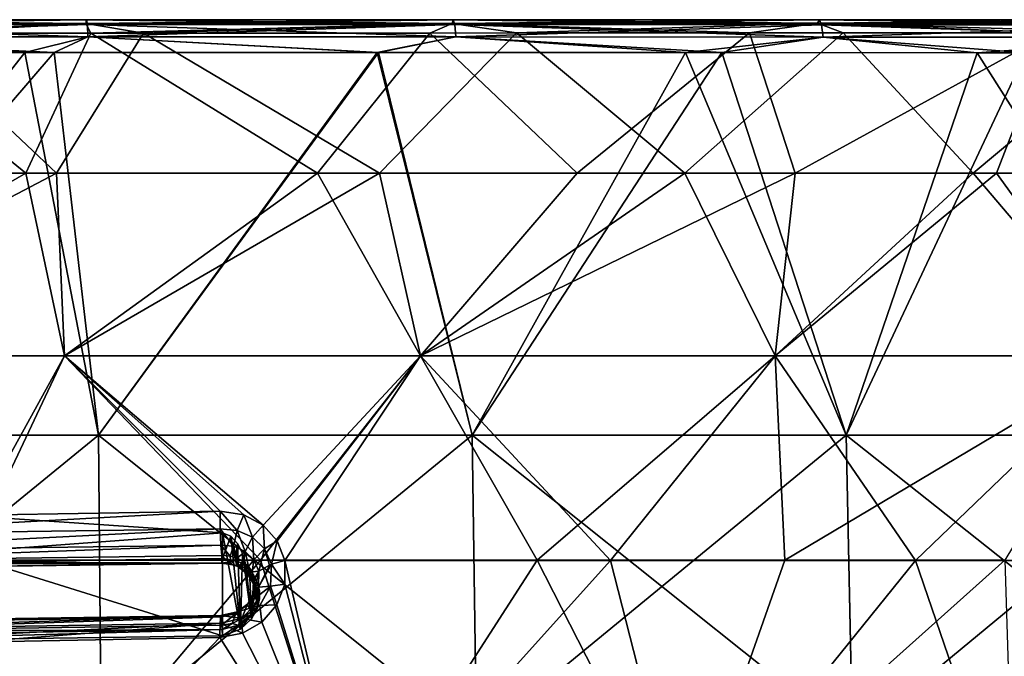
# Model space of a CAD drawing. Units: millimetres. Extents: x -300 to 300, y -56 to 120.
# Drawn here: x 40 to 100, y 82 to 120 of the extents above; entities that cross this region are included whole.
import ezdxf

# ---------------------------------------------------------------- set-up
doc = ezdxf.new("R2010")
doc.units = ezdxf.units.MM
doc.header["$LTSCALE"] = 56.632331
for name, color, linetype in [('13', 7, 'CONTINUOUS'), ('142', 7, 'CONTINUOUS'), ('143', 7, 'CONTINUOUS'), ('15', 7, 'CONTINUOUS'), ('19', 7, 'CONTINUOUS'), ('2', 7, 'CONTINUOUS'), ('22', 7, 'CONTINUOUS'), ('28', 7, 'CONTINUOUS'), ('32', 7, 'CONTINUOUS'), ('35', 7, 'CONTINUOUS'), ('37', 7, 'CONTINUOUS'), ('48', 7, 'CONTINUOUS'), ('50', 7, 'CONTINUOUS'), ('54', 7, 'CONTINUOUS'), ('58', 7, 'CONTINUOUS'), ('63', 7, 'CONTINUOUS'), ('64', 7, 'CONTINUOUS'), ('65', 7, 'CONTINUOUS'), ('66', 7, 'CONTINUOUS'), ('71', 7, 'CONTINUOUS'), ('72', 7, 'CONTINUOUS'), ('73', 7, 'CONTINUOUS'), ('74', 7, 'CONTINUOUS'), ('8', 7, 'CONTINUOUS')]:
    doc.layers.add(name, color=color, linetype=linetype)

msp = doc.modelspace()

# ---------------------------------------------------------------- linework, layer by layer
at = {"layer": '13', "color": 9, "linetype": 'Continuous', "true_color": 0xbfbfbf}
for points in [[(26.102, 87.29, -151.705), (52.5, 87.161, -152.065), (52.5, 87.64, -150.723), (26.102, 87.29, -151.705)], [(26.75, 86.81, -153.046), (52.5, 87.161, -152.065), (26.102, 87.29, -151.705), (26.75, 86.81, -153.046)]]:
    msp.add_3dface(points, dxfattribs=at)
at = {"layer": '142', "color": 9, "linetype": 'Continuous', "true_color": 0xbfbfbf}
for points in [[(52.529, 82.774, -150.928), (27.113, 90.709, -155.193), (26.271, 82.418, -151.993), (52.529, 82.774, -150.928)], [(52.529, 88.997, -153.348), (27.113, 90.709, -155.193), (52.529, 82.774, -150.928), (52.529, 88.997, -153.348)]]:
    msp.add_3dface(points, dxfattribs=at)
at = {"layer": '143', "color": 9, "linetype": 'Continuous', "true_color": 0xbfbfbf}
for points in [[(53.035, 88.795, -153.232), (52.529, 88.997, -153.348), (53.618, 83.18, -150.987), (53.035, 88.795, -153.232)], [(52.529, 88.997, -153.348), (52.529, 82.774, -150.928), (53.618, 83.18, -150.987), (52.529, 88.997, -153.348)], [(53.443, 88.359, -153.021), (53.035, 88.795, -153.232), (53.618, 83.18, -150.987), (53.443, 88.359, -153.021)], [(53.748, 87.766, -152.755), (53.443, 88.359, -153.021), (53.618, 83.18, -150.987), (53.748, 87.766, -152.755)], [(53.748, 87.766, -152.755), (53.618, 83.18, -150.987), (54.291, 83.805, -151.138), (53.748, 87.766, -152.755)], [(53.952, 87.059, -152.453), (53.748, 87.766, -152.755), (54.291, 83.805, -151.138), (53.952, 87.059, -152.453)], [(54.158, 86.786, -152.317), (53.952, 87.059, -152.453), (54.291, 83.805, -151.138), (54.158, 86.786, -152.317)], [(54.428, 86.418, -152.133), (54.158, 86.786, -152.317), (54.291, 83.805, -151.138), (54.428, 86.418, -152.133)], [(54.428, 86.418, -152.133), (54.291, 83.805, -151.138), (54.639, 84.447, -151.33), (54.428, 86.418, -152.133)], [(54.687, 85.841, -151.864), (54.428, 86.418, -152.133), (54.639, 84.447, -151.33), (54.687, 85.841, -151.864)], [(54.687, 85.841, -151.864), (54.639, 84.447, -151.33), (54.766, 85.012, -151.528), (54.687, 85.841, -151.864)], [(54.687, 85.841, -151.864), (54.766, 85.012, -151.528), (54.762, 85.471, -151.707), (54.687, 85.841, -151.864)]]:
    msp.add_3dface(points, dxfattribs=at)
at = {"layer": '15', "color": 9, "linetype": 'Continuous', "true_color": 0xbfbfbf}
for points in [[(52.5, 83.925, -149.234), (26.26, 83.048, -151.688), (26.029, 83.537, -150.318), (52.5, 83.925, -149.234)], [(52.5, 83.425, -150.631), (26.26, 83.048, -151.688), (52.5, 83.925, -149.234), (52.5, 83.425, -150.631)]]:
    msp.add_3dface(points, dxfattribs=at)
at = {"layer": '19', "color": 9, "linetype": 'Continuous', "true_color": 0xbfbfbf}
for points in [[(52.5, 87.64, -150.723), (52.5, 87.161, -152.065), (53.028, 87.108, -152.003), (52.5, 87.64, -150.723)], [(52.5, 87.64, -150.723), (53.028, 87.108, -152.003), (53.002, 87.601, -150.642), (52.5, 87.64, -150.723)], [(53.002, 87.601, -150.642), (53.028, 87.108, -152.003), (53.426, 87.47, -150.524), (53.002, 87.601, -150.642)], [(53.028, 87.108, -152.003), (53.46, 86.957, -151.906), (53.426, 87.47, -150.524), (53.028, 87.108, -152.003)], [(53.426, 87.47, -150.524), (53.46, 86.957, -151.906), (53.8, 87.256, -150.372), (53.426, 87.47, -150.524)], [(53.46, 86.957, -151.906), (54.072, 86.493, -151.667), (53.8, 87.256, -150.372), (53.46, 86.957, -151.906)], [(53.8, 87.256, -150.372), (54.072, 86.493, -151.667), (54.103, 86.974, -150.2), (53.8, 87.256, -150.372)], [(54.072, 86.493, -151.667), (54.402, 85.928, -151.412), (54.103, 86.974, -150.2), (54.072, 86.493, -151.667)], [(54.103, 86.974, -150.2), (54.402, 85.928, -151.412), (54.325, 86.637, -150.018), (54.103, 86.974, -150.2)], [(54.325, 86.637, -150.018), (54.402, 85.928, -151.412), (54.462, 86.248, -149.831), (54.325, 86.637, -150.018)], [(54.402, 85.928, -151.412), (54.482, 85.105, -151.085), (54.462, 86.248, -149.831), (54.402, 85.928, -151.412)], [(54.462, 86.248, -149.831), (54.482, 85.105, -151.085), (54.428, 85.391, -149.491), (54.462, 86.248, -149.831)], [(54.428, 85.391, -149.491), (54.217, 84.386, -150.838), (54.02, 84.652, -149.278), (54.428, 85.391, -149.491)], [(54.482, 85.105, -151.085), (54.217, 84.386, -150.838), (54.428, 85.391, -149.491), (54.482, 85.105, -151.085)], [(54.02, 84.652, -149.278), (53.697, 83.83, -150.679), (53.335, 84.133, -149.194), (54.02, 84.652, -149.278)], [(54.217, 84.386, -150.838), (53.697, 83.83, -150.679), (54.02, 84.652, -149.278), (54.217, 84.386, -150.838)], [(52.5, 83.425, -150.631), (52.5, 83.925, -149.234), (53.335, 84.133, -149.194), (52.5, 83.425, -150.631)], [(53.113, 83.532, -150.62), (52.5, 83.425, -150.631), (53.335, 84.133, -149.194), (53.113, 83.532, -150.62)], [(53.697, 83.83, -150.679), (53.113, 83.532, -150.62), (53.335, 84.133, -149.194), (53.697, 83.83, -150.679)]]:
    msp.add_3dface(points, dxfattribs=at)
at = {"layer": '2', "color": 9, "linetype": 'Continuous', "true_color": 0xbfbfbf}
for points in [[(40.597, 118.018, 176.228), (18.533, 118.021, 176.769), (22.517, 94.91, 183.962), (40.597, 118.018, 176.228)], [(45.057, 94.91, 183.325), (40.597, 118.018, 176.228), (22.517, 94.91, 183.962), (45.057, 94.91, 183.325)], [(61.873, 118.013, 175.24), (40.597, 118.018, 176.228), (45.057, 94.91, 183.325), (61.873, 118.013, 175.24)], [(67.613, 94.91, 182.151), (61.873, 118.013, 175.24), (45.057, 94.91, 183.325), (67.613, 94.91, 182.151)], [(82.669, 118.007, 173.721), (61.873, 118.013, 175.24), (67.613, 94.91, 182.151), (82.669, 118.007, 173.721)], [(90.181, 94.91, 180.3), (82.669, 118.007, 173.721), (67.613, 94.91, 182.151), (90.181, 94.91, 180.3)], [(101.028, 118.001, 171.813), (82.669, 118.007, 173.721), (90.181, 94.91, 180.3), (101.028, 118.001, 171.813)], [(112.738, 94.91, 177.582), (101.028, 118.001, 171.813), (90.181, 94.91, 180.3), (112.738, 94.91, 177.582)], [(45.057, 94.91, 183.325), (22.517, 94.91, 183.962), (45.206, 76.568, 187.026), (45.057, 94.91, 183.325)], [(45.206, 76.568, 187.026), (22.517, 94.91, 183.962), (22.584, 76.568, 187.666), (45.206, 76.568, 187.026)], [(67.613, 94.91, 182.151), (45.057, 94.91, 183.325), (67.861, 76.568, 185.847), (67.613, 94.91, 182.151)], [(67.861, 76.568, 185.847), (45.057, 94.91, 183.325), (45.206, 76.568, 187.026), (67.861, 76.568, 185.847)], [(90.181, 94.91, 180.3), (67.613, 94.91, 182.151), (90.555, 76.568, 183.985), (90.181, 94.91, 180.3)], [(90.555, 76.568, 183.985), (67.613, 94.91, 182.151), (67.861, 76.568, 185.847), (90.555, 76.568, 183.985)], [(112.738, 94.91, 177.582), (90.181, 94.91, 180.3), (113.272, 76.568, 181.247), (112.738, 94.91, 177.582)], [(113.272, 76.568, 181.247), (90.181, 94.91, 180.3), (90.555, 76.568, 183.985), (113.272, 76.568, 181.247)]]:
    msp.add_3dface(points, dxfattribs=at)
at = {"layer": '22', "color": 9, "linetype": 'Continuous', "true_color": 0xbfbfbf}
for points in [[(54.822, 87.341, 148.198), (40.267, 69.993, 143.787), (37.152, 87.34, 149.122), (54.822, 87.341, 148.198)], [(60.357, 70.001, 142.412), (40.267, 69.993, 143.787), (54.822, 87.341, 148.198), (60.357, 70.001, 142.412)], [(71.527, 87.342, 146.918), (60.357, 70.001, 142.412), (54.822, 87.341, 148.198), (71.527, 87.342, 146.918)], [(80.381, 70.002, 140.374), (60.357, 70.001, 142.412), (71.527, 87.342, 146.918), (80.381, 70.002, 140.374)], [(86.482, 87.342, 145.374), (80.381, 70.002, 140.374), (71.527, 87.342, 146.918), (86.482, 87.342, 145.374)], [(100.295, 69.999, 137.538), (80.381, 70.002, 140.374), (99.762, 87.342, 143.629), (100.295, 69.999, 137.538)], [(99.762, 87.342, 143.629), (80.381, 70.002, 140.374), (86.482, 87.342, 145.374), (99.762, 87.342, 143.629)]]:
    msp.add_3dface(points, dxfattribs=at)
at = {"layer": '28', "color": 9, "linetype": 'Continuous', "true_color": 0xbfbfbf}
for points in [[(21.507, 99.683, -155.477), (43.005, 99.684, -154.787), (42.507, 110.721, -162.91), (21.507, 99.683, -155.477)], [(21.823, 110.719, -163.524), (21.507, 99.683, -155.477), (42.507, 110.721, -162.91), (21.823, 110.719, -163.524)], [(42.507, 110.721, -162.91), (43.005, 99.684, -154.787), (62.013, 110.721, -161.893), (42.507, 110.721, -162.91)], [(43.005, 99.684, -154.787), (64.478, 99.686, -153.548), (62.013, 110.721, -161.893), (43.005, 99.684, -154.787)], [(62.013, 110.721, -161.893), (64.478, 99.686, -153.548), (80.442, 110.721, -160.459), (62.013, 110.721, -161.893)], [(64.478, 99.686, -153.548), (85.901, 99.69, -151.633), (80.442, 110.721, -160.459), (64.478, 99.686, -153.548)], [(80.442, 110.721, -160.459), (85.901, 99.69, -151.633), (97.849, 110.721, -158.587), (80.442, 110.721, -160.459)], [(85.901, 99.69, -151.633), (107.23, 99.695, -148.867), (97.849, 110.721, -158.587), (85.901, 99.69, -151.633)], [(97.849, 110.721, -158.587), (107.23, 99.695, -148.867), (114.291, 110.721, -156.247), (97.849, 110.721, -158.587)], [(21.507, 99.683, -155.477), (37.687, 90.068, -150.19), (43.005, 99.684, -154.787), (21.507, 99.683, -155.477)], [(37.687, 90.068, -150.19), (52.391, 90.309, -149.561), (43.005, 99.684, -154.787), (37.687, 90.068, -150.19)], [(43.005, 99.684, -154.787), (54.984, 89.455, -149.041), (64.478, 99.686, -153.548), (43.005, 99.684, -154.787)], [(53.826, 90.085, -149.378), (54.984, 89.455, -149.041), (43.005, 99.684, -154.787), (53.826, 90.085, -149.378)], [(52.391, 90.309, -149.561), (53.826, 90.085, -149.378), (43.005, 99.684, -154.787), (52.391, 90.309, -149.561)], [(54.984, 89.455, -149.041), (55.828, 88.515, -148.6), (64.478, 99.686, -153.548), (54.984, 89.455, -149.041)], [(55.828, 88.515, -148.6), (56.301, 87.337, -148.102), (64.478, 99.686, -153.548), (55.828, 88.515, -148.6)], [(56.301, 87.337, -148.102), (75.964, 87.337, -146.5), (64.478, 99.686, -153.548), (56.301, 87.337, -148.102)], [(64.478, 99.686, -153.548), (75.964, 87.337, -146.5), (85.901, 99.69, -151.633), (64.478, 99.686, -153.548)], [(75.964, 87.337, -146.5), (94.369, 87.337, -144.382), (85.901, 99.69, -151.633), (75.964, 87.337, -146.5)], [(85.901, 99.69, -151.633), (94.369, 87.337, -144.382), (107.23, 99.695, -148.867), (85.901, 99.69, -151.633)], [(94.369, 87.337, -144.382), (111.433, 87.337, -141.75), (107.23, 99.695, -148.867), (94.369, 87.337, -144.382)]]:
    msp.add_3dface(points, dxfattribs=at)
at = {"layer": '32', "color": 9, "linetype": 'Continuous', "true_color": 0xbfbfbf}
for points in [[(21.823, 110.719, -163.524), (42.507, 110.721, -162.91), (33.534, 119.18, -171.521), (21.823, 110.719, -163.524)], [(33.534, 119.18, -171.521), (42.507, 110.721, -162.91), (47.759, 119.184, -171.018), (33.534, 119.18, -171.521)], [(42.507, 110.721, -162.91), (62.013, 110.721, -161.893), (47.759, 119.184, -171.018), (42.507, 110.721, -162.91)], [(47.759, 119.184, -171.018), (62.013, 110.721, -161.893), (70.274, 119.193, -169.757), (47.759, 119.184, -171.018)], [(62.013, 110.721, -161.893), (80.442, 110.721, -160.459), (70.274, 119.193, -169.757), (62.013, 110.721, -161.893)], [(70.274, 119.193, -169.757), (80.442, 110.721, -160.459), (90.01, 119.202, -168.073), (70.274, 119.193, -169.757)], [(80.442, 110.721, -160.459), (97.849, 110.721, -158.587), (90.01, 119.202, -168.073), (80.442, 110.721, -160.459)], [(90.01, 119.202, -168.073), (97.849, 110.721, -158.587), (108.012, 119.213, -165.941), (90.01, 119.202, -168.073)], [(97.849, 110.721, -158.587), (114.291, 110.721, -156.247), (108.012, 119.213, -165.941), (97.849, 110.721, -158.587)]]:
    msp.add_3dface(points, dxfattribs=at)
at = {"layer": '35', "color": 9, "linetype": 'Continuous', "true_color": 0xbfbfbf}
for points in [[(27.113, 90.709, -155.193), (52.529, 88.997, -153.348), (26.763, 87.097, -153.68), (27.113, 90.709, -155.193)], [(26.763, 87.097, -153.68), (52.529, 88.997, -153.348), (52.528, 87.443, -152.696), (26.763, 87.097, -153.68)], [(52.528, 87.443, -152.696), (52.529, 88.997, -153.348), (53.035, 88.795, -153.232), (52.528, 87.443, -152.696)], [(53.329, 87.336, -152.604), (52.528, 87.443, -152.696), (53.035, 88.795, -153.232), (53.329, 87.336, -152.604)], [(53.443, 88.359, -153.021), (53.329, 87.336, -152.604), (53.035, 88.795, -153.232), (53.443, 88.359, -153.021)], [(53.748, 87.766, -152.755), (53.329, 87.336, -152.604), (53.443, 88.359, -153.021), (53.748, 87.766, -152.755)], [(53.952, 87.059, -152.453), (53.329, 87.336, -152.604), (53.748, 87.766, -152.755), (53.952, 87.059, -152.453)]]:
    msp.add_3dface(points, dxfattribs=at)
at = {"layer": '37', "color": 9, "linetype": 'Continuous', "true_color": 0xbfbfbf}
for points in [[(22.145, 119.77, -172.7), (44.279, 119.772, -172.08), (22.167, 119.997, -173.913), (22.145, 119.77, -172.7)], [(22.145, 119.77, -172.7), (33.534, 119.18, -171.521), (44.279, 119.772, -172.08), (22.145, 119.77, -172.7)], [(22.167, 119.997, -173.913), (44.279, 119.772, -172.08), (44.327, 119.997, -173.293), (22.167, 119.997, -173.913)], [(22.167, 119.997, -173.913), (44.327, 119.997, -173.293), (22.189, 119.704, -175.163), (22.167, 119.997, -173.913)], [(22.189, 119.704, -175.163), (44.327, 119.997, -173.293), (44.376, 119.702, -174.543), (22.189, 119.704, -175.163)], [(22.189, 119.704, -175.163), (44.376, 119.702, -174.543), (22.207, 118.961, -176.149), (22.189, 119.704, -175.163)], [(22.207, 118.961, -176.149), (44.376, 119.702, -174.543), (44.414, 118.958, -175.528), (22.207, 118.961, -176.149)], [(33.534, 119.18, -171.521), (47.759, 119.184, -171.018), (44.279, 119.772, -172.08), (33.534, 119.18, -171.521)], [(44.279, 119.772, -172.08), (66.389, 119.776, -170.944), (44.327, 119.997, -173.293), (44.279, 119.772, -172.08)], [(44.279, 119.772, -172.08), (47.759, 119.184, -171.018), (66.389, 119.776, -170.944), (44.279, 119.772, -172.08)], [(44.327, 119.997, -173.293), (66.389, 119.776, -170.944), (66.468, 119.997, -172.156), (44.327, 119.997, -173.293)], [(44.327, 119.997, -173.293), (66.468, 119.997, -172.156), (44.376, 119.702, -174.543), (44.327, 119.997, -173.293)], [(44.376, 119.702, -174.543), (66.468, 119.997, -172.156), (66.55, 119.699, -173.403), (44.376, 119.702, -174.543)], [(44.376, 119.702, -174.543), (66.55, 119.699, -173.403), (44.414, 118.958, -175.528), (44.376, 119.702, -174.543)], [(44.414, 118.958, -175.528), (66.55, 119.699, -173.403), (66.614, 118.953, -174.386), (44.414, 118.958, -175.528)], [(47.759, 119.184, -171.018), (70.274, 119.193, -169.757), (66.389, 119.776, -170.944), (47.759, 119.184, -171.018)], [(66.389, 119.776, -170.944), (88.446, 119.782, -169.159), (66.468, 119.997, -172.156), (66.389, 119.776, -170.944)], [(66.389, 119.776, -170.944), (70.274, 119.193, -169.757), (88.446, 119.782, -169.159), (66.389, 119.776, -170.944)], [(66.468, 119.997, -172.156), (88.446, 119.782, -169.159), (88.566, 119.997, -170.369), (66.468, 119.997, -172.156)], [(66.468, 119.997, -172.156), (88.566, 119.997, -170.369), (66.55, 119.699, -173.403), (66.468, 119.997, -172.156)], [(66.55, 119.699, -173.403), (88.566, 119.997, -170.369), (88.689, 119.695, -171.61), (66.55, 119.699, -173.403)], [(66.55, 119.699, -173.403), (88.689, 119.695, -171.61), (66.614, 118.953, -174.386), (66.55, 119.699, -173.403)], [(66.614, 118.953, -174.386), (88.689, 119.695, -171.61), (88.785, 118.948, -172.589), (66.614, 118.953, -174.386)], [(70.274, 119.193, -169.757), (90.01, 119.202, -168.073), (88.446, 119.782, -169.159), (70.274, 119.193, -169.757)], [(88.446, 119.782, -169.159), (110.41, 119.788, -166.547), (88.566, 119.997, -170.369), (88.446, 119.782, -169.159)], [(88.446, 119.782, -169.159), (108.012, 119.213, -165.941), (110.41, 119.788, -166.547), (88.446, 119.782, -169.159)], [(90.01, 119.202, -168.073), (108.012, 119.213, -165.941), (88.446, 119.782, -169.159), (90.01, 119.202, -168.073)], [(88.566, 119.997, -170.369), (110.41, 119.788, -166.547), (110.581, 119.996, -167.752), (88.566, 119.997, -170.369)], [(88.566, 119.997, -170.369), (110.581, 119.996, -167.752), (88.689, 119.695, -171.61), (88.566, 119.997, -170.369)], [(88.689, 119.695, -171.61), (110.581, 119.996, -167.752), (110.757, 119.69, -168.986), (88.689, 119.695, -171.61)], [(88.689, 119.695, -171.61), (110.757, 119.69, -168.986), (88.785, 118.948, -172.589), (88.689, 119.695, -171.61)], [(88.785, 118.948, -172.589), (110.757, 119.69, -168.986), (110.894, 118.94, -169.958), (88.785, 118.948, -172.589)], [(21.712, 118.02, -176.718), (22.207, 118.961, -176.149), (42.376, 118.017, -176.165), (21.712, 118.02, -176.718)], [(22.207, 118.961, -176.149), (44.414, 118.958, -175.528), (42.376, 118.017, -176.165), (22.207, 118.961, -176.149)], [(42.376, 118.017, -176.165), (44.414, 118.958, -175.528), (61.953, 118.013, -175.235), (42.376, 118.017, -176.165)], [(44.414, 118.958, -175.528), (66.614, 118.953, -174.386), (61.953, 118.013, -175.235), (44.414, 118.958, -175.528)], [(61.953, 118.013, -175.235), (66.614, 118.953, -174.386), (80.489, 118.008, -173.91), (61.953, 118.013, -175.235)], [(66.614, 118.953, -174.386), (88.785, 118.948, -172.589), (80.489, 118.008, -173.91), (66.614, 118.953, -174.386)], [(80.489, 118.008, -173.91), (88.785, 118.948, -172.589), (98.086, 118.002, -172.16), (80.489, 118.008, -173.91)], [(88.785, 118.948, -172.589), (110.894, 118.94, -169.958), (98.086, 118.002, -172.16), (88.785, 118.948, -172.589)], [(98.086, 118.002, -172.16), (110.894, 118.94, -169.958), (114.728, 117.995, -169.964), (98.086, 118.002, -172.16)]]:
    msp.add_3dface(points, dxfattribs=at)
at = {"layer": '48', "color": 9, "linetype": 'Continuous', "true_color": 0xbfbfbf}
for points in [[(40.661, 110.721, 162.983), (20.446, 110.722, 163.552), (30.27, 119.179, 171.608), (40.661, 110.721, 162.983)], [(44.594, 119.183, 171.148), (40.661, 110.721, 162.983), (30.27, 119.179, 171.608), (44.594, 119.183, 171.148)], [(58.269, 110.721, 162.125), (40.661, 110.721, 162.983), (44.594, 119.183, 171.148), (58.269, 110.721, 162.125)], [(65.047, 119.19, 170.106), (58.269, 110.721, 162.125), (44.594, 119.183, 171.148), (65.047, 119.19, 170.106)], [(73.943, 110.721, 161.023), (58.269, 110.721, 162.125), (65.047, 119.19, 170.106), (73.943, 110.721, 161.023)], [(84.356, 119.2, 168.618), (73.943, 110.721, 161.023), (65.047, 119.19, 170.106), (84.356, 119.2, 168.618)], [(87.102, 110.721, 159.808), (73.943, 110.721, 161.023), (84.356, 119.2, 168.618), (87.102, 110.721, 159.808)], [(102.529, 119.209, 166.659), (87.102, 110.721, 159.808), (84.356, 119.2, 168.618), (102.529, 119.209, 166.659)], [(99.253, 110.721, 158.41), (87.102, 110.721, 159.808), (102.529, 119.209, 166.659), (99.253, 110.721, 158.41)], [(110.473, 110.72, 156.846), (99.253, 110.721, 158.41), (102.529, 119.209, 166.659), (110.473, 110.72, 156.846)]]:
    msp.add_3dface(points, dxfattribs=at)
at = {"layer": '50', "color": 9, "linetype": 'Continuous', "true_color": 0xbfbfbf}
for points in [[(56.301, 87.337, -148.102), (56.307, 85.9, -147.552), (60.357, 70.001, -142.412), (56.301, 87.337, -148.102)], [(75.964, 87.337, -146.5), (56.301, 87.337, -148.102), (60.357, 70.001, -142.412), (75.964, 87.337, -146.5)], [(80.381, 70.002, -140.374), (75.964, 87.337, -146.5), (60.357, 70.001, -142.412), (80.381, 70.002, -140.374)], [(94.369, 87.337, -144.382), (75.964, 87.337, -146.5), (80.381, 70.002, -140.374), (94.369, 87.337, -144.382)], [(100.295, 69.999, -137.538), (94.369, 87.337, -144.382), (80.381, 70.002, -140.374), (100.295, 69.999, -137.538)], [(111.433, 87.337, -141.75), (94.369, 87.337, -144.382), (100.295, 69.999, -137.538), (111.433, 87.337, -141.75)], [(56.307, 85.9, -147.552), (55.823, 84.652, -147.129), (60.357, 70.001, -142.412), (56.307, 85.9, -147.552)], [(55.823, 84.652, -147.129), (54.912, 83.607, -146.822), (60.357, 70.001, -142.412), (55.823, 84.652, -147.129)], [(54.912, 83.607, -146.822), (53.735, 82.935, -146.669), (60.357, 70.001, -142.412), (54.912, 83.607, -146.822)], [(52.38, 82.677, -146.668), (37.341, 82.405, -147.375), (40.267, 69.993, -143.787), (52.38, 82.677, -146.668)], [(60.357, 70.001, -142.412), (52.38, 82.677, -146.668), (40.267, 69.993, -143.787), (60.357, 70.001, -142.412)], [(53.735, 82.935, -146.669), (52.38, 82.677, -146.668), (60.357, 70.001, -142.412), (53.735, 82.935, -146.669)]]:
    msp.add_3dface(points, dxfattribs=at)
at = {"layer": '54', "color": 9, "linetype": 'Continuous', "true_color": 0xbfbfbf}
for points in [[(44.279, 119.772, 172.08), (22.145, 119.77, 172.7), (44.327, 119.997, 173.293), (44.279, 119.772, 172.08)], [(44.327, 119.997, 173.293), (22.145, 119.77, 172.7), (22.167, 119.997, 173.913), (44.327, 119.997, 173.293)], [(44.279, 119.772, 172.08), (30.27, 119.179, 171.608), (22.145, 119.77, 172.7), (44.279, 119.772, 172.08)], [(44.327, 119.997, 173.293), (22.167, 119.997, 173.913), (44.376, 119.702, 174.543), (44.327, 119.997, 173.293)], [(44.376, 119.702, 174.543), (22.167, 119.997, 173.913), (22.189, 119.704, 175.163), (44.376, 119.702, 174.543)], [(44.376, 119.702, 174.543), (22.189, 119.704, 175.163), (44.414, 118.958, 175.528), (44.376, 119.702, 174.543)], [(44.414, 118.958, 175.528), (22.189, 119.704, 175.163), (22.207, 118.961, 176.149), (44.414, 118.958, 175.528)], [(44.594, 119.183, 171.148), (30.27, 119.179, 171.608), (44.279, 119.772, 172.08), (44.594, 119.183, 171.148)], [(66.389, 119.776, 170.944), (44.279, 119.772, 172.08), (66.468, 119.997, 172.156), (66.389, 119.776, 170.944)], [(66.468, 119.997, 172.156), (44.279, 119.772, 172.08), (44.327, 119.997, 173.293), (66.468, 119.997, 172.156)], [(66.389, 119.776, 170.944), (44.594, 119.183, 171.148), (44.279, 119.772, 172.08), (66.389, 119.776, 170.944)], [(66.468, 119.997, 172.156), (44.327, 119.997, 173.293), (66.55, 119.699, 173.403), (66.468, 119.997, 172.156)], [(66.55, 119.699, 173.403), (44.327, 119.997, 173.293), (44.376, 119.702, 174.543), (66.55, 119.699, 173.403)], [(66.55, 119.699, 173.403), (44.376, 119.702, 174.543), (66.614, 118.953, 174.386), (66.55, 119.699, 173.403)], [(66.614, 118.953, 174.386), (44.376, 119.702, 174.543), (44.414, 118.958, 175.528), (66.614, 118.953, 174.386)], [(65.047, 119.19, 170.106), (44.594, 119.183, 171.148), (66.389, 119.776, 170.944), (65.047, 119.19, 170.106)], [(84.356, 119.2, 168.618), (65.047, 119.19, 170.106), (66.389, 119.776, 170.944), (84.356, 119.2, 168.618)], [(88.446, 119.782, 169.159), (66.389, 119.776, 170.944), (88.566, 119.997, 170.369), (88.446, 119.782, 169.159)], [(88.566, 119.997, 170.369), (66.389, 119.776, 170.944), (66.468, 119.997, 172.156), (88.566, 119.997, 170.369)], [(88.446, 119.782, 169.159), (84.356, 119.2, 168.618), (66.389, 119.776, 170.944), (88.446, 119.782, 169.159)], [(88.566, 119.997, 170.369), (66.468, 119.997, 172.156), (88.689, 119.695, 171.61), (88.566, 119.997, 170.369)], [(88.689, 119.695, 171.61), (66.468, 119.997, 172.156), (66.55, 119.699, 173.403), (88.689, 119.695, 171.61)], [(88.689, 119.695, 171.61), (66.55, 119.699, 173.403), (88.785, 118.948, 172.589), (88.689, 119.695, 171.61)], [(88.785, 118.948, 172.589), (66.55, 119.699, 173.403), (66.614, 118.953, 174.386), (88.785, 118.948, 172.589)], [(102.529, 119.209, 166.659), (84.356, 119.2, 168.618), (88.446, 119.782, 169.159), (102.529, 119.209, 166.659)], [(110.581, 119.996, 167.752), (88.446, 119.782, 169.159), (88.566, 119.997, 170.369), (110.581, 119.996, 167.752)], [(110.41, 119.788, 166.547), (88.446, 119.782, 169.159), (110.581, 119.996, 167.752), (110.41, 119.788, 166.547)], [(110.41, 119.788, 166.547), (102.529, 119.209, 166.659), (88.446, 119.782, 169.159), (110.41, 119.788, 166.547)], [(110.581, 119.996, 167.752), (88.566, 119.997, 170.369), (110.757, 119.69, 168.986), (110.581, 119.996, 167.752)], [(110.757, 119.69, 168.986), (88.566, 119.997, 170.369), (88.689, 119.695, 171.61), (110.757, 119.69, 168.986)], [(110.757, 119.69, 168.986), (88.689, 119.695, 171.61), (110.894, 118.94, 169.958), (110.757, 119.69, 168.986)], [(110.894, 118.94, 169.958), (88.689, 119.695, 171.61), (88.785, 118.948, 172.589), (110.894, 118.94, 169.958)], [(18.533, 118.021, 176.769), (40.597, 118.018, 176.228), (22.207, 118.961, 176.149), (18.533, 118.021, 176.769)], [(40.597, 118.018, 176.228), (44.414, 118.958, 175.528), (22.207, 118.961, 176.149), (40.597, 118.018, 176.228)], [(40.597, 118.018, 176.228), (61.873, 118.013, 175.24), (44.414, 118.958, 175.528), (40.597, 118.018, 176.228)], [(61.873, 118.013, 175.24), (66.614, 118.953, 174.386), (44.414, 118.958, 175.528), (61.873, 118.013, 175.24)], [(61.873, 118.013, 175.24), (82.669, 118.007, 173.721), (66.614, 118.953, 174.386), (61.873, 118.013, 175.24)], [(82.669, 118.007, 173.721), (88.785, 118.948, 172.589), (66.614, 118.953, 174.386), (82.669, 118.007, 173.721)], [(82.669, 118.007, 173.721), (101.028, 118.001, 171.813), (88.785, 118.948, 172.589), (82.669, 118.007, 173.721)], [(101.028, 118.001, 171.813), (110.894, 118.94, 169.958), (88.785, 118.948, 172.589), (101.028, 118.001, 171.813)]]:
    msp.add_3dface(points, dxfattribs=at)
at = {"layer": '58', "color": 9, "linetype": 'Continuous', "true_color": 0xbfbfbf}
for points in [[(21.712, 118.02, -176.718), (42.376, 118.017, -176.165), (22.517, 94.91, -183.962), (21.712, 118.02, -176.718)], [(42.376, 118.017, -176.165), (45.057, 94.91, -183.325), (22.517, 94.91, -183.962), (42.376, 118.017, -176.165)], [(42.376, 118.017, -176.165), (61.953, 118.013, -175.235), (45.057, 94.91, -183.325), (42.376, 118.017, -176.165)], [(61.953, 118.013, -175.235), (67.613, 94.91, -182.151), (45.057, 94.91, -183.325), (61.953, 118.013, -175.235)], [(61.953, 118.013, -175.235), (80.489, 118.008, -173.91), (67.613, 94.91, -182.151), (61.953, 118.013, -175.235)], [(80.489, 118.008, -173.91), (90.181, 94.91, -180.3), (67.613, 94.91, -182.151), (80.489, 118.008, -173.91)], [(80.489, 118.008, -173.91), (98.086, 118.002, -172.16), (90.181, 94.91, -180.3), (80.489, 118.008, -173.91)], [(98.086, 118.002, -172.16), (112.738, 94.91, -177.582), (90.181, 94.91, -180.3), (98.086, 118.002, -172.16)], [(98.086, 118.002, -172.16), (114.728, 117.995, -169.964), (112.738, 94.91, -177.582), (98.086, 118.002, -172.16)], [(45.057, 94.91, -183.325), (22.584, 76.567, -187.666), (22.517, 94.91, -183.962), (45.057, 94.91, -183.325)], [(45.206, 76.567, -187.026), (22.584, 76.567, -187.666), (45.057, 94.91, -183.325), (45.206, 76.567, -187.026)], [(67.613, 94.91, -182.151), (45.206, 76.567, -187.026), (45.057, 94.91, -183.325), (67.613, 94.91, -182.151)], [(67.861, 76.567, -185.847), (45.206, 76.567, -187.026), (67.613, 94.91, -182.151), (67.861, 76.567, -185.847)], [(90.181, 94.91, -180.3), (67.861, 76.567, -185.847), (67.613, 94.91, -182.151), (90.181, 94.91, -180.3)], [(90.555, 76.567, -183.985), (67.861, 76.567, -185.847), (90.181, 94.91, -180.3), (90.555, 76.567, -183.985)], [(112.738, 94.91, -177.582), (90.555, 76.567, -183.985), (90.181, 94.91, -180.3), (112.738, 94.91, -177.582)], [(113.272, 76.567, -181.247), (90.555, 76.567, -183.985), (112.738, 94.91, -177.582), (113.272, 76.567, -181.247)]]:
    msp.add_3dface(points, dxfattribs=at)
at = {"layer": '63', "color": 9, "linetype": 'Continuous', "true_color": 0xbfbfbf}
for points in [[(52.391, 90.309, -149.561), (37.687, 90.068, -150.19), (26.213, 88.879, -150.397), (52.391, 90.309, -149.561)], [(52.391, 90.309, -149.561), (26.213, 88.879, -150.397), (52.403, 89.245, -149.418), (52.391, 90.309, -149.561)], [(26.213, 88.879, -150.397), (26.232, 87.904, -150.829), (52.403, 89.245, -149.418), (26.213, 88.879, -150.397)], [(52.403, 89.245, -149.418), (26.232, 87.904, -150.829), (52.444, 88.26, -149.847), (52.403, 89.245, -149.418)], [(26.102, 87.29, -151.705), (52.5, 87.64, -150.723), (52.444, 88.26, -149.847), (26.102, 87.29, -151.705)], [(26.232, 87.904, -150.829), (26.102, 87.29, -151.705), (52.444, 88.26, -149.847), (26.232, 87.904, -150.829)]]:
    msp.add_3dface(points, dxfattribs=at)
at = {"layer": '64', "color": 9, "linetype": 'Continuous', "true_color": 0xbfbfbf}
for points in [[(53.826, 90.085, -149.378), (52.391, 90.309, -149.561), (53.418, 89.145, -149.29), (53.826, 90.085, -149.378)], [(52.391, 90.309, -149.561), (52.403, 89.245, -149.418), (53.418, 89.145, -149.29), (52.391, 90.309, -149.561)], [(53.826, 90.085, -149.378), (53.418, 89.145, -149.29), (54.348, 88.732, -149.03), (53.826, 90.085, -149.378)], [(54.984, 89.455, -149.041), (53.826, 90.085, -149.378), (54.348, 88.732, -149.03), (54.984, 89.455, -149.041)], [(52.403, 89.245, -149.418), (52.444, 88.26, -149.847), (53.204, 88.187, -149.727), (52.403, 89.245, -149.418)], [(52.403, 89.245, -149.418), (53.204, 88.187, -149.727), (53.418, 89.145, -149.29), (52.403, 89.245, -149.418)], [(54.984, 89.455, -149.041), (54.348, 88.732, -149.03), (55.078, 88.03, -148.67), (54.984, 89.455, -149.041)], [(55.828, 88.515, -148.6), (54.984, 89.455, -149.041), (55.078, 88.03, -148.67), (55.828, 88.515, -148.6)], [(53.204, 88.187, -149.727), (53.894, 87.881, -149.506), (53.418, 89.145, -149.29), (53.204, 88.187, -149.727)], [(53.418, 89.145, -149.29), (53.894, 87.881, -149.506), (54.348, 88.732, -149.03), (53.418, 89.145, -149.29)], [(53.894, 87.881, -149.506), (54.43, 87.365, -149.213), (54.348, 88.732, -149.03), (53.894, 87.881, -149.506)], [(54.348, 88.732, -149.03), (54.43, 87.365, -149.213), (55.078, 88.03, -148.67), (54.348, 88.732, -149.03)], [(52.5, 87.64, -150.723), (53.002, 87.601, -150.642), (52.444, 88.26, -149.847), (52.5, 87.64, -150.723)], [(52.444, 88.26, -149.847), (53.002, 87.601, -150.642), (53.204, 88.187, -149.727), (52.444, 88.26, -149.847)], [(53.002, 87.601, -150.642), (53.426, 87.47, -150.524), (53.204, 88.187, -149.727), (53.002, 87.601, -150.642)], [(53.204, 88.187, -149.727), (53.426, 87.47, -150.524), (53.894, 87.881, -149.506), (53.204, 88.187, -149.727)], [(54.43, 87.365, -149.213), (54.737, 86.687, -148.889), (55.078, 88.03, -148.67), (54.43, 87.365, -149.213)], [(55.078, 88.03, -148.67), (54.737, 86.687, -148.889), (55.369, 87.051, -148.32), (55.078, 88.03, -148.67)], [(55.828, 88.515, -148.6), (55.078, 88.03, -148.67), (55.5, 87.104, -148.257), (55.828, 88.515, -148.6)], [(55.5, 87.104, -148.257), (55.078, 88.03, -148.67), (55.369, 87.051, -148.32), (55.5, 87.104, -148.257)], [(56.301, 87.337, -148.102), (55.828, 88.515, -148.6), (55.5, 87.104, -148.257), (56.301, 87.337, -148.102)], [(53.426, 87.47, -150.524), (53.8, 87.256, -150.372), (53.894, 87.881, -149.506), (53.426, 87.47, -150.524)], [(53.8, 87.256, -150.372), (54.103, 86.974, -150.2), (53.894, 87.881, -149.506), (53.8, 87.256, -150.372)], [(53.894, 87.881, -149.506), (54.103, 86.974, -150.2), (54.43, 87.365, -149.213), (53.894, 87.881, -149.506)], [(54.103, 86.974, -150.2), (54.325, 86.637, -150.018), (54.43, 87.365, -149.213), (54.103, 86.974, -150.2)], [(54.43, 87.365, -149.213), (54.325, 86.637, -150.018), (54.737, 86.687, -148.889), (54.43, 87.365, -149.213)], [(54.325, 86.637, -150.018), (54.462, 86.248, -149.831), (54.737, 86.687, -148.889), (54.325, 86.637, -150.018)]]:
    msp.add_3dface(points, dxfattribs=at)
at = {"layer": '65', "color": 9, "linetype": 'Continuous', "true_color": 0xbfbfbf}
for points in [[(55.5, 87.104, -148.257), (55.369, 87.051, -148.32), (54.705, 85.71, -148.531), (55.5, 87.104, -148.257)], [(55.5, 87.104, -148.257), (54.705, 85.71, -148.531), (55.431, 85.783, -147.777), (55.5, 87.104, -148.257)], [(55.369, 87.051, -148.32), (54.737, 86.687, -148.889), (54.705, 85.71, -148.531), (55.369, 87.051, -148.32)], [(56.307, 85.9, -147.552), (55.5, 87.104, -148.257), (55.431, 85.783, -147.777), (56.307, 85.9, -147.552)], [(56.307, 85.9, -147.552), (56.301, 87.337, -148.102), (55.5, 87.104, -148.257), (56.307, 85.9, -147.552)], [(54.462, 86.248, -149.831), (54.428, 85.391, -149.491), (54.737, 86.687, -148.889), (54.462, 86.248, -149.831)], [(54.737, 86.687, -148.889), (54.428, 85.391, -149.491), (54.705, 85.71, -148.531), (54.737, 86.687, -148.889)], [(54.705, 85.71, -148.531), (54.233, 84.83, -148.264), (55.431, 85.783, -147.777), (54.705, 85.71, -148.531)], [(55.431, 85.783, -147.777), (54.233, 84.83, -148.264), (54.792, 84.607, -147.406), (55.431, 85.783, -147.777)], [(54.705, 85.71, -148.531), (54.428, 85.391, -149.491), (54.233, 84.83, -148.264), (54.705, 85.71, -148.531)], [(55.823, 84.652, -147.129), (55.431, 85.783, -147.777), (54.792, 84.607, -147.406), (55.823, 84.652, -147.129)], [(55.823, 84.652, -147.129), (56.307, 85.9, -147.552), (55.431, 85.783, -147.777), (55.823, 84.652, -147.129)], [(54.428, 85.391, -149.491), (54.02, 84.652, -149.278), (54.233, 84.83, -148.264), (54.428, 85.391, -149.491)], [(54.02, 84.652, -149.278), (53.335, 84.133, -149.194), (53.418, 84.225, -148.152), (54.02, 84.652, -149.278)], [(54.233, 84.83, -148.264), (54.02, 84.652, -149.278), (53.418, 84.225, -148.152), (54.233, 84.83, -148.264)], [(54.233, 84.83, -148.264), (53.418, 84.225, -148.152), (54.792, 84.607, -147.406), (54.233, 84.83, -148.264)], [(54.792, 84.607, -147.406), (53.418, 84.225, -148.152), (53.698, 83.816, -147.227), (54.792, 84.607, -147.406)], [(54.912, 83.607, -146.822), (54.792, 84.607, -147.406), (53.698, 83.816, -147.227), (54.912, 83.607, -146.822)], [(54.912, 83.607, -146.822), (55.823, 84.652, -147.129), (54.792, 84.607, -147.406), (54.912, 83.607, -146.822)], [(53.698, 83.816, -147.227), (52.44, 84.006, -148.191), (52.396, 83.548, -147.249), (53.698, 83.816, -147.227)], [(53.735, 82.935, -146.669), (53.698, 83.816, -147.227), (52.396, 83.548, -147.249), (53.735, 82.935, -146.669)], [(53.418, 84.225, -148.152), (52.5, 83.925, -149.234), (52.44, 84.006, -148.191), (53.418, 84.225, -148.152)], [(53.418, 84.225, -148.152), (52.44, 84.006, -148.191), (53.698, 83.816, -147.227), (53.418, 84.225, -148.152)], [(53.335, 84.133, -149.194), (52.5, 83.925, -149.234), (53.418, 84.225, -148.152), (53.335, 84.133, -149.194)], [(53.735, 82.935, -146.669), (54.912, 83.607, -146.822), (53.698, 83.816, -147.227), (53.735, 82.935, -146.669)], [(52.38, 82.677, -146.668), (53.735, 82.935, -146.669), (52.396, 83.548, -147.249), (52.38, 82.677, -146.668)]]:
    msp.add_3dface(points, dxfattribs=at)
at = {"layer": '66', "color": 9, "linetype": 'Continuous', "true_color": 0xbfbfbf}
for points in [[(52.5, 83.925, -149.234), (26.029, 83.537, -150.318), (26.231, 83.62, -149.258), (52.5, 83.925, -149.234)], [(52.396, 83.548, -147.249), (52.44, 84.006, -148.191), (26.211, 83.151, -148.311), (52.396, 83.548, -147.249)], [(52.44, 84.006, -148.191), (26.231, 83.62, -149.258), (26.211, 83.151, -148.311), (52.44, 84.006, -148.191)], [(52.44, 84.006, -148.191), (52.5, 83.925, -149.234), (26.231, 83.62, -149.258), (52.44, 84.006, -148.191)], [(26.089, 82.265, -147.737), (37.341, 82.405, -147.375), (52.396, 83.548, -147.249), (26.089, 82.265, -147.737)], [(26.089, 82.265, -147.737), (52.396, 83.548, -147.249), (26.211, 83.151, -148.311), (26.089, 82.265, -147.737)], [(37.341, 82.405, -147.375), (52.38, 82.677, -146.668), (52.396, 83.548, -147.249), (37.341, 82.405, -147.375)]]:
    msp.add_3dface(points, dxfattribs=at)
at = {"layer": '71', "color": 9, "linetype": 'Continuous', "true_color": 0xbfbfbf}
for points in [[(26.301, 87.093, -153.691), (26.763, 87.097, -153.68), (52.528, 87.443, -152.696), (26.301, 87.093, -153.691)], [(26.301, 87.093, -153.691), (52.528, 87.443, -152.696), (52.519, 87.175, -152.437), (26.301, 87.093, -153.691)], [(26.269, 86.821, -153.433), (26.301, 87.093, -153.691), (52.519, 87.175, -152.437), (26.269, 86.821, -153.433)], [(52.5, 87.161, -152.065), (26.269, 86.821, -153.433), (52.519, 87.175, -152.437), (52.5, 87.161, -152.065)], [(52.5, 87.161, -152.065), (26.75, 86.81, -153.046), (26.269, 86.821, -153.433), (52.5, 87.161, -152.065)]]:
    msp.add_3dface(points, dxfattribs=at)
at = {"layer": '72', "color": 9, "linetype": 'Continuous', "true_color": 0xbfbfbf}
for points in [[(52.528, 87.443, -152.696), (53.329, 87.336, -152.604), (52.519, 87.175, -152.437), (52.528, 87.443, -152.696)], [(52.5, 87.161, -152.065), (52.519, 87.175, -152.437), (53.395, 87.018, -152.318), (52.5, 87.161, -152.065)], [(53.028, 87.108, -152.003), (52.5, 87.161, -152.065), (53.395, 87.018, -152.318), (53.028, 87.108, -152.003)], [(52.519, 87.175, -152.437), (53.329, 87.336, -152.604), (53.395, 87.018, -152.318), (52.519, 87.175, -152.437)], [(53.46, 86.957, -151.906), (53.028, 87.108, -152.003), (53.395, 87.018, -152.318), (53.46, 86.957, -151.906)], [(53.329, 87.336, -152.604), (53.952, 87.059, -152.453), (53.395, 87.018, -152.318), (53.329, 87.336, -152.604)], [(53.952, 87.059, -152.453), (54.158, 86.786, -152.317), (53.395, 87.018, -152.318), (53.952, 87.059, -152.453)], [(53.46, 86.957, -151.906), (53.395, 87.018, -152.318), (54.109, 86.543, -152.07), (53.46, 86.957, -151.906)], [(53.395, 87.018, -152.318), (54.158, 86.786, -152.317), (54.109, 86.543, -152.07), (53.395, 87.018, -152.318)], [(54.072, 86.493, -151.667), (53.46, 86.957, -151.906), (54.109, 86.543, -152.07), (54.072, 86.493, -151.667)], [(54.158, 86.786, -152.317), (54.428, 86.418, -152.133), (54.109, 86.543, -152.07), (54.158, 86.786, -152.317)], [(54.072, 86.493, -151.667), (54.109, 86.543, -152.07), (54.481, 85.849, -151.672), (54.072, 86.493, -151.667)], [(54.402, 85.928, -151.412), (54.072, 86.493, -151.667), (54.481, 85.849, -151.672), (54.402, 85.928, -151.412)], [(54.109, 86.543, -152.07), (54.428, 86.418, -152.133), (54.481, 85.849, -151.672), (54.109, 86.543, -152.07)], [(54.428, 86.418, -152.133), (54.687, 85.841, -151.864), (54.481, 85.849, -151.672), (54.428, 86.418, -152.133)]]:
    msp.add_3dface(points, dxfattribs=at)
at = {"layer": '73', "color": 9, "linetype": 'Continuous', "true_color": 0xbfbfbf}
for points in [[(54.482, 85.105, -151.085), (54.402, 85.928, -151.412), (54.481, 85.849, -151.672), (54.482, 85.105, -151.085)], [(54.482, 85.105, -151.085), (54.481, 85.849, -151.672), (54.618, 84.917, -151.392), (54.482, 85.105, -151.085)], [(54.481, 85.849, -151.672), (54.687, 85.841, -151.864), (54.762, 85.471, -151.707), (54.481, 85.849, -151.672)], [(54.766, 85.012, -151.528), (54.481, 85.849, -151.672), (54.762, 85.471, -151.707), (54.766, 85.012, -151.528)], [(54.481, 85.849, -151.672), (54.766, 85.012, -151.528), (54.618, 84.917, -151.392), (54.481, 85.849, -151.672)], [(54.217, 84.386, -150.838), (54.482, 85.105, -151.085), (54.618, 84.917, -151.392), (54.217, 84.386, -150.838)], [(54.766, 85.012, -151.528), (54.639, 84.447, -151.33), (54.618, 84.917, -151.392), (54.766, 85.012, -151.528)], [(54.217, 84.386, -150.838), (54.618, 84.917, -151.392), (54.241, 84.05, -151.099), (54.217, 84.386, -150.838)], [(54.618, 84.917, -151.392), (54.639, 84.447, -151.33), (54.241, 84.05, -151.099), (54.618, 84.917, -151.392)], [(54.639, 84.447, -151.33), (54.291, 83.805, -151.138), (54.241, 84.05, -151.099), (54.639, 84.447, -151.33)], [(53.113, 83.532, -150.62), (53.697, 83.83, -150.679), (53.489, 83.421, -150.93), (53.113, 83.532, -150.62)], [(53.697, 83.83, -150.679), (54.241, 84.05, -151.099), (53.489, 83.421, -150.93), (53.697, 83.83, -150.679)], [(54.241, 84.05, -151.099), (53.618, 83.18, -150.987), (53.489, 83.421, -150.93), (54.241, 84.05, -151.099)], [(54.291, 83.805, -151.138), (53.618, 83.18, -150.987), (54.241, 84.05, -151.099), (54.291, 83.805, -151.138)], [(53.697, 83.83, -150.679), (54.217, 84.386, -150.838), (54.241, 84.05, -151.099), (53.697, 83.83, -150.679)], [(52.5, 83.425, -150.631), (53.113, 83.532, -150.62), (52.521, 83.17, -150.913), (52.5, 83.425, -150.631)], [(53.113, 83.532, -150.62), (53.489, 83.421, -150.93), (52.521, 83.17, -150.913), (53.113, 83.532, -150.62)], [(53.489, 83.421, -150.93), (52.529, 82.774, -150.928), (52.521, 83.17, -150.913), (53.489, 83.421, -150.93)], [(53.618, 83.18, -150.987), (52.529, 82.774, -150.928), (53.489, 83.421, -150.93), (53.618, 83.18, -150.987)]]:
    msp.add_3dface(points, dxfattribs=at)
at = {"layer": '74', "color": 9, "linetype": 'Continuous', "true_color": 0xbfbfbf}
for points in [[(26.26, 83.048, -151.688), (52.5, 83.425, -150.631), (52.521, 83.17, -150.913), (26.26, 83.048, -151.688)], [(26.26, 83.048, -151.688), (52.521, 83.17, -150.913), (26.271, 82.796, -151.969), (26.26, 83.048, -151.688)], [(52.521, 83.17, -150.913), (52.529, 82.774, -150.928), (26.271, 82.418, -151.993), (52.521, 83.17, -150.913)], [(52.521, 83.17, -150.913), (26.271, 82.418, -151.993), (26.271, 82.796, -151.969), (52.521, 83.17, -150.913)]]:
    msp.add_3dface(points, dxfattribs=at)
at = {"layer": '8', "color": 9, "linetype": 'Continuous', "true_color": 0xbfbfbf}
for points in [[(40.661, 110.721, 162.983), (21.507, 99.682, 155.477), (20.446, 110.722, 163.552), (40.661, 110.721, 162.983)], [(43.005, 99.683, 154.787), (21.507, 99.682, 155.477), (40.661, 110.721, 162.983), (43.005, 99.683, 154.787)], [(58.269, 110.721, 162.125), (43.005, 99.683, 154.787), (40.661, 110.721, 162.983), (58.269, 110.721, 162.125)], [(64.478, 99.686, 153.548), (43.005, 99.683, 154.787), (58.269, 110.721, 162.125), (64.478, 99.686, 153.548)], [(73.943, 110.721, 161.023), (64.478, 99.686, 153.548), (58.269, 110.721, 162.125), (73.943, 110.721, 161.023)], [(85.901, 99.69, 151.633), (64.478, 99.686, 153.548), (87.102, 110.721, 159.808), (85.901, 99.69, 151.633)], [(87.102, 110.721, 159.808), (64.478, 99.686, 153.548), (73.943, 110.721, 161.023), (87.102, 110.721, 159.808)], [(107.23, 99.695, 148.867), (85.901, 99.69, 151.633), (99.253, 110.721, 158.41), (107.23, 99.695, 148.867)], [(99.253, 110.721, 158.41), (85.901, 99.69, 151.633), (87.102, 110.721, 159.808), (99.253, 110.721, 158.41)], [(110.473, 110.72, 156.846), (107.23, 99.695, 148.867), (99.253, 110.721, 158.41), (110.473, 110.72, 156.846)], [(43.005, 99.683, 154.787), (37.152, 87.34, 149.122), (21.507, 99.682, 155.477), (43.005, 99.683, 154.787)], [(54.822, 87.341, 148.198), (37.152, 87.34, 149.122), (43.005, 99.683, 154.787), (54.822, 87.341, 148.198)], [(64.478, 99.686, 153.548), (54.822, 87.341, 148.198), (43.005, 99.683, 154.787), (64.478, 99.686, 153.548)], [(71.527, 87.342, 146.918), (54.822, 87.341, 148.198), (64.478, 99.686, 153.548), (71.527, 87.342, 146.918)], [(85.901, 99.69, 151.633), (71.527, 87.342, 146.918), (64.478, 99.686, 153.548), (85.901, 99.69, 151.633)], [(86.482, 87.342, 145.374), (71.527, 87.342, 146.918), (85.901, 99.69, 151.633), (86.482, 87.342, 145.374)], [(107.23, 99.695, 148.867), (86.482, 87.342, 145.374), (85.901, 99.69, 151.633), (107.23, 99.695, 148.867)], [(99.762, 87.342, 143.629), (86.482, 87.342, 145.374), (107.23, 99.695, 148.867), (99.762, 87.342, 143.629)]]:
    msp.add_3dface(points, dxfattribs=at)

doc.saveas('drawing.dxf')
